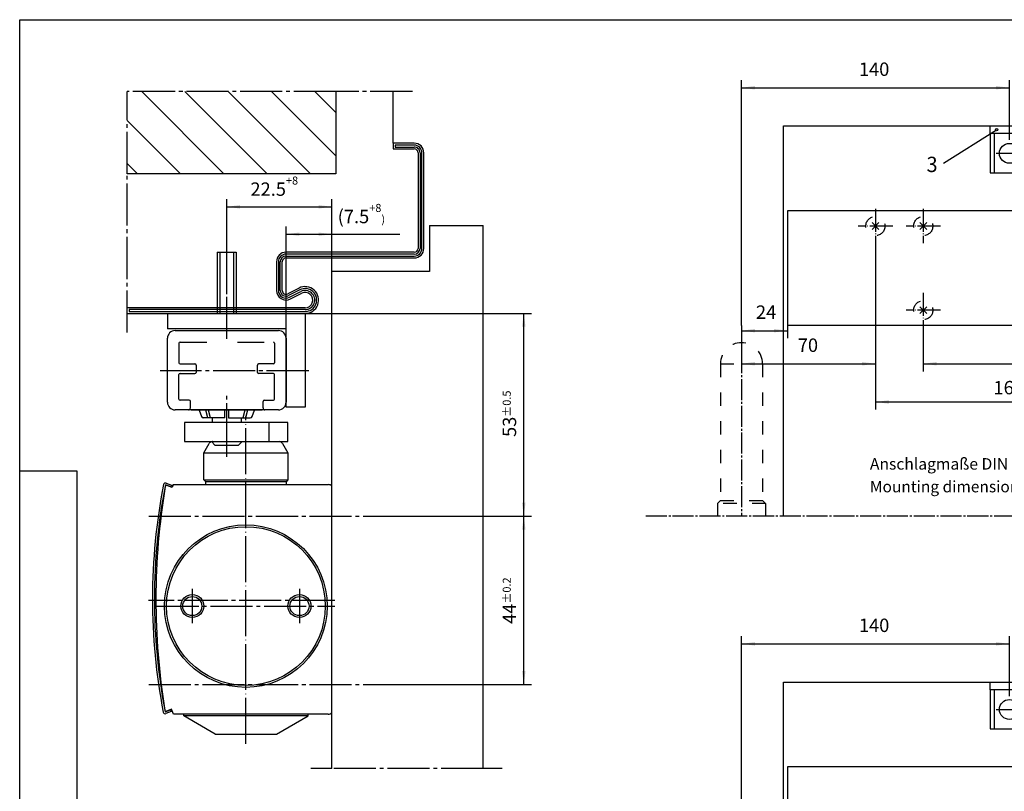
# Model space of a CAD drawing. Units: inches. Extents: x -145 to 439, y 491 to 901.
# Drawn here: x -145 to 113, y 699 to 901 of the extents above; entities that cross this region are included whole.
import ezdxf

# ---------------------------------------------------------------- set-up
doc = ezdxf.new("R2010")
doc.units = ezdxf.units.IN
for name, pattern in [('DASH_CENTER', [14, 11, -1, 1, -1]), ('DASHED', [15, 7, -8]), ('DOT_CENTER', [14, 12, -1, 0, -1])]:
    doc.linetypes.add(name, pattern=pattern)
doc.layers.add('1', color=7, linetype='Continuous')
doc.styles.add('CONVERTER_11', font='txt.shx', dxfattribs={"width": 0.99})
doc.styles.add('CONVERTER_12', font='txt.shx', dxfattribs={"width": 0.9})
doc.styles.add('CONVERTER_14', font='complex.shx', dxfattribs={"width": 0.95})
doc.dimstyles.new('ME10_DIM_21', dxfattribs={"dimtxt": 7, "dimasz": 7, "dimexe": 4, "dimexo": 0, "dimgap": 4, "dimtad": 1, "dimdsep": 46, "dimtxsty": 'CONVERTER_12', "dimsah": 1, "dimcen": 0.09, "dimclrd": 3, "dimclre": 3, "dimclrt": 4, "dimadec": 0, "dimazin": 0, "dimtfac": 1, "dimtdec": 4, "dimtix": 1, "dimtmove": 0, "dimatfit": 3, "dimfxl": 0, "dimtolj": 1, "dimtzin": 0, "dimarcsym": 0})
doc.dimstyles.new('ME10_DIM_25', dxfattribs={"dimtxt": 7, "dimasz": 7, "dimexe": 4, "dimexo": 0, "dimgap": 4, "dimtad": 1, "dimdsep": 46, "dimtxsty": 'CONVERTER_12', "dimsah": 1, "dimcen": 0.09, "dimclrd": 3, "dimclre": 3, "dimclrt": 4, "dimadec": 0, "dimazin": 0, "dimtol": 1, "dimtp": 0.2, "dimtm": 0.2, "dimtfac": 0.6, "dimtdec": 1, "dimtix": 1, "dimtmove": 0, "dimatfit": 3, "dimfxl": 0, "dimtolj": 1, "dimtzin": 0, "dimarcsym": 0})
doc.dimstyles.new('ME10_DIM_26', dxfattribs={"dimtxt": 7, "dimasz": 7, "dimexe": 4, "dimexo": 0, "dimgap": 4, "dimtad": 1, "dimdsep": 46, "dimtxsty": 'CONVERTER_12', "dimsah": 1, "dimcen": 0.09, "dimclrd": 3, "dimclre": 3, "dimclrt": 4, "dimadec": 0, "dimazin": 0, "dimtol": 1, "dimtp": 0.2, "dimtm": 0.2, "dimtfac": 0.6, "dimtdec": 1, "dimtix": 1, "dimtmove": 0, "dimatfit": 3, "dimfxl": 0, "dimtolj": 1, "dimtzin": 0, "dimarcsym": 0})
doc.dimstyles.new('ME10_DIM_27', dxfattribs={"dimtxt": 7, "dimasz": 7, "dimexe": 4, "dimexo": 0, "dimgap": 4, "dimtad": 1, "dimdsep": 46, "dimtxsty": 'CONVERTER_12', "dimsah": 1, "dimcen": 0.09, "dimclrd": 3, "dimclre": 3, "dimclrt": 4, "dimadec": 0, "dimazin": 0, "dimtfac": 1, "dimtdec": 4, "dimtix": 1, "dimtmove": 0, "dimatfit": 3, "dimfxl": 0, "dimtolj": 1, "dimtzin": 0, "dimarcsym": 0})
doc.dimstyles.new('ME10_DIM_28', dxfattribs={"dimtxt": 7, "dimasz": 7, "dimexe": 4, "dimexo": 0, "dimgap": 4, "dimtad": 1, "dimdsep": 46, "dimtxsty": 'CONVERTER_12', "dimsah": 1, "dimcen": 0.09, "dimclrd": 3, "dimclre": 3, "dimclrt": 4, "dimadec": 0, "dimazin": 0, "dimtfac": 1, "dimtdec": 4, "dimtix": 1, "dimtmove": 0, "dimatfit": 3, "dimfxl": 0, "dimtolj": 1, "dimtzin": 0, "dimarcsym": 0})
doc.dimstyles.new('ME10_DIM_30', dxfattribs={"dimtxt": 7, "dimasz": 7, "dimexe": 4, "dimexo": 0, "dimgap": 4, "dimtad": 1, "dimdsep": 46, "dimtxsty": 'CONVERTER_12', "dimsah": 1, "dimcen": 0.09, "dimclrd": 3, "dimclre": 3, "dimclrt": 4, "dimadec": 0, "dimazin": 0, "dimtfac": 1, "dimtdec": 4, "dimtix": 1, "dimtmove": 0, "dimatfit": 3, "dimfxl": 0, "dimtolj": 1, "dimtzin": 0, "dimarcsym": 0})
doc.dimstyles.new('ME10_DIM_33', dxfattribs={"dimtxt": 3.5, "dimasz": 3.5, "dimexe": 2, "dimexo": 0, "dimgap": 2, "dimtad": 1, "dimdsep": 46, "dimtxsty": 'CONVERTER_12', "dimsah": 1, "dimcen": 0.09, "dimclrd": 3, "dimclre": 3, "dimclrt": 4, "dimadec": 0, "dimazin": 0, "dimtol": 1, "dimtp": 8, "dimtfac": 0.6, "dimtdec": 0, "dimtix": 1, "dimtmove": 0, "dimatfit": 3, "dimfxl": 0, "dimtolj": 1, "dimtzin": 0, "dimarcsym": 0})
doc.dimstyles.new('ME10_DIM_34', dxfattribs={"dimtxt": 3.5, "dimasz": 3.5, "dimexe": 2, "dimexo": 0, "dimgap": 2, "dimtad": 1, "dimdsep": 46, "dimtxsty": 'CONVERTER_12', "dimsah": 1, "dimcen": 0.09, "dimclrd": 3, "dimclre": 3, "dimclrt": 4, "dimadec": 0, "dimazin": 0, "dimtol": 1, "dimtp": 8, "dimtfac": 0.6, "dimtdec": 0, "dimtix": 1, "dimtmove": 0, "dimatfit": 3, "dimfxl": 0, "dimtolj": 1, "dimtzin": 0, "dimarcsym": 0})
doc.dimstyles.new('ME10_DIM_37', dxfattribs={"dimtxt": 3.5, "dimasz": 3.5, "dimexe": 2, "dimexo": 0, "dimgap": 2, "dimtad": 1, "dimdsep": 46, "dimtxsty": 'CONVERTER_12', "dimsah": 1, "dimcen": 0.09, "dimclrd": 3, "dimclre": 3, "dimclrt": 4, "dimadec": 0, "dimazin": 0, "dimtol": 1, "dimtp": 0.5, "dimtm": 0.5, "dimtfac": 0.6, "dimtdec": 1, "dimtix": 1, "dimtmove": 0, "dimatfit": 3, "dimfxl": 0, "dimtolj": 1, "dimtzin": 0, "dimarcsym": 0})
doc.dimstyles.new('ME10_DIM_38', dxfattribs={"dimtxt": 3.5, "dimasz": 3.5, "dimexe": 2, "dimexo": 0, "dimgap": 2, "dimtad": 1, "dimdsep": 46, "dimtxsty": 'CONVERTER_12', "dimsah": 1, "dimcen": 0.09, "dimclrd": 3, "dimclre": 3, "dimclrt": 4, "dimadec": 0, "dimazin": 0, "dimtol": 1, "dimtp": 0.2, "dimtm": 0.2, "dimtfac": 0.6, "dimtdec": 1, "dimtix": 1, "dimtmove": 0, "dimatfit": 3, "dimfxl": 0, "dimtolj": 1, "dimtzin": 0, "dimarcsym": 0})

# ---------------------------------------------------------------- blocks, each defined once
blk = doc.blocks.new('*D16')
at = {"layer": '1', "color": 3, "linetype": 'Continuous'}
for p, q in [((87.91, 1641.93), (87.91, 1635.21)), ((111.91, 1641.93), (111.91, 1635.21)), ((87.91, 1639.21), (111.91, 1639.21))]:
    blk.add_line(p, q, dxfattribs=at)
at = {"layer": '1', "color": 3}
for points in [[(94.91, 1640.13), (94.91, 1638.29), (87.91, 1639.21)], [(104.91, 1638.29), (104.91, 1640.13), (111.91, 1639.21)]]:
    blk.add_solid(points, dxfattribs=at)
at = {"layer": '1', "color": 4, "insert": (95.46, 1643.21), "char_height": 7, "attachment_point": 7, "rotation": 0.0001, "line_spacing_factor": 0.60024, "style": 'CONVERTER_12'}
blk.add_mtext('24', dxfattribs=at)
blk = doc.blocks.new('*D20')
at = {"layer": '1', "color": 3, "linetype": 'Continuous'}
for p, q in [((157.91, 1684.93), (157.91, 1597.93)), ((317.91, 1640.93), (317.91, 1597.93)), ((157.91, 1601.93), (317.91, 1601.93))]:
    blk.add_line(p, q, dxfattribs=at)
at = {"layer": '1', "color": 3}
for points in [[(164.91, 1602.85), (164.91, 1601), (157.91, 1601.93)], [(310.91, 1601), (310.91, 1602.85), (317.91, 1601.93)]]:
    blk.add_solid(points, dxfattribs=at)
at = {"layer": '1', "color": 4, "insert": (219.58, 1605.93), "char_height": 7, "attachment_point": 7, "rotation": 0.0001, "line_spacing_factor": 0.60024, "style": 'CONVERTER_12'}
blk.add_mtext('\\C4;160\\C3;\\H4.2;{\\Fgdt;`}0.2', dxfattribs=at)
blk = doc.blocks.new('*D21')
at = {"layer": '1', "color": 3, "linetype": 'Continuous'}
for p, q in [((182.91, 1640.93), (182.91, 1617.93)), ((317.91, 1640.93), (317.91, 1617.93)), ((182.91, 1621.93), (317.91, 1621.93))]:
    blk.add_line(p, q, dxfattribs=at)
at = {"layer": '1', "color": 3}
for points in [[(189.91, 1622.85), (189.91, 1621), (182.91, 1621.93)], [(310.91, 1621), (310.91, 1622.85), (317.91, 1621.93)]]:
    blk.add_solid(points, dxfattribs=at)
at = {"layer": '1', "color": 4, "insert": (232.52, 1625.93), "char_height": 7, "attachment_point": 7, "rotation": 0.0001, "line_spacing_factor": 0.60024, "style": 'CONVERTER_12'}
blk.add_mtext('\\C4;135\\C3;\\H4.2;{\\Fgdt;`}0.2', dxfattribs=at)
blk = doc.blocks.new('*D22')
at = {"layer": '1', "color": 3, "linetype": 'Continuous'}
for p, q in [((157.91, 1684.93), (157.91, 1617.93)), ((87.91, 1641.93), (87.91, 1617.93)), ((87.91, 1621.93), (157.91, 1621.93))]:
    blk.add_line(p, q, dxfattribs=at)
at = {"layer": '1', "color": 3}
for points in [[(94.91, 1622.85), (94.91, 1621), (87.91, 1621.93)], [(150.91, 1621), (150.91, 1622.85), (157.91, 1621.93)]]:
    blk.add_solid(points, dxfattribs=at)
at = {"layer": '1', "color": 4, "insert": (117.33, 1625.93), "char_height": 7, "attachment_point": 7, "rotation": 0.0001, "line_spacing_factor": 0.60024, "style": 'CONVERTER_12'}
blk.add_mtext('70', dxfattribs=at)
blk = doc.blocks.new('*D23')
at = {"layer": '1', "color": 3, "linetype": 'Continuous'}
for p, q in [((87.91, 1351.18), (87.91, 1479.48)), ((227.91, 1448.18), (227.91, 1479.48)), ((87.91, 1475.48), (227.91, 1475.48))]:
    blk.add_line(p, q, dxfattribs=at)
at = {"layer": '1', "color": 3}
for points in [[(94.91, 1476.4), (94.91, 1474.56), (87.91, 1475.48)], [(220.91, 1474.56), (220.91, 1476.4), (227.91, 1475.48)]]:
    blk.add_solid(points, dxfattribs=at)
at = {"layer": '1', "color": 4, "insert": (149.26, 1479.48), "char_height": 7, "attachment_point": 7, "rotation": 0.0001, "line_spacing_factor": 0.60024, "style": 'CONVERTER_12'}
blk.add_mtext('140', dxfattribs=at)
blk = doc.blocks.new('*D25')
at = {"layer": '1', "color": 3, "linetype": 'Continuous'}
for p, q in [((87.91, 1641.93), (87.91, 1770.22)), ((227.91, 1738.93), (227.91, 1770.22)), ((87.91, 1766.22), (227.91, 1766.22))]:
    blk.add_line(p, q, dxfattribs=at)
at = {"layer": '1', "color": 3}
for points in [[(94.91, 1767.15), (94.91, 1765.3), (87.91, 1766.22)], [(220.91, 1765.3), (220.91, 1767.15), (227.91, 1766.22)]]:
    blk.add_solid(points, dxfattribs=at)
at = {"layer": '1', "color": 4, "insert": (149.26, 1770.22), "char_height": 7, "attachment_point": 7, "rotation": 0.0001, "line_spacing_factor": 0.60024, "style": 'CONVERTER_12'}
blk.add_mtext('140', dxfattribs=at)
blk = doc.blocks.new('a2kl', base_point=(29.36, 490.9))
at = {"color": 2, "linetype": 'Continuous'}
for p, q in [((-144.64, 900.9), (439.36, 900.9)), ((-144.64, 782.9), (-144.64, 900.9)), ((-144.64, 490.9), (-144.64, 782.9))]:
    blk.add_line(p, q, dxfattribs=at)
at = {"color": 3, "linetype": 'Continuous'}
blk.add_line((-129.64, 512.4), (-129.64, 782.9), dxfattribs=at)
at = {"layer": '1', "color": 3, "linetype": 'Continuous'}
blk.add_line((-129.64, 782.9), (-144.64, 782.9), dxfattribs=at)
blk = doc.blocks.new('rahmen', base_point=(-144.64, 490.9))
at = {"layer": '1'}
blk.add_blockref('a2kl', (29.36, 490.9), dxfattribs=at)
blk = doc.blocks.new('*D28')
at = {"layer": '1', "color": 3, "linetype": 'Continuous'}
for p, q in [((-75.05, 820.11), (-75.05, 846.82)), ((-63.05, 835.11), (-63.05, 846.82)), ((-75.05, 844.82), (-63.05, 844.82)), ((-63.05, 844.82), (-45.34, 844.82))]:
    blk.add_line(p, q, dxfattribs=at)
at = {"layer": '1', "color": 3}
for points in [[(-71.55, 845.28), (-71.55, 844.36), (-75.05, 844.82)], [(-66.55, 844.36), (-66.55, 845.28), (-63.05, 844.82)]]:
    blk.add_solid(points, dxfattribs=at)
at = {"layer": '1', "color": 4, "insert": (-61.56, 847.7), "char_height": 3.5, "attachment_point": 7, "rotation": 0.0001, "line_spacing_factor": 0.60024, "style": 'CONVERTER_12'}
blk.add_mtext('\\C4;(\\C4;\\C4;7.5\\C3;\\H2.1;\\S+8^ ;\\C4;)', dxfattribs=at)
blk = doc.blocks.new('*D29')
at = {"layer": '1', "color": 3, "linetype": 'Continuous'}
for p, q in [((-90.55, 829.11), (-90.55, 853.98)), ((-90.55, 851.98), (-63.05, 851.98)), ((-63.05, 835.11), (-63.05, 853.98))]:
    blk.add_line(p, q, dxfattribs=at)
at = {"layer": '1', "color": 3}
for points in [[(-87.05, 852.45), (-87.05, 851.52), (-90.55, 851.98)], [(-66.55, 851.52), (-66.55, 852.45), (-63.05, 851.98)]]:
    blk.add_solid(points, dxfattribs=at)
at = {"layer": '1', "color": 4, "insert": (-84.35, 854.86), "char_height": 3.5, "attachment_point": 7, "rotation": 0.0001, "line_spacing_factor": 0.60024, "style": 'CONVERTER_12'}
blk.add_mtext('\\C4;22.5\\C3;\\H2.1;\\S+8^ ;', dxfattribs=at)
blk = doc.blocks.new('*D32')
at = {"layer": '1', "color": 3, "linetype": 'Continuous'}
for p, q in [((-70.05, 824.11), (-10.93, 824.11)), ((-12.93, 771.11), (-12.93, 824.11)), ((-45.84, 771.11), (-10.93, 771.11))]:
    blk.add_line(p, q, dxfattribs=at)
at = {"layer": '1', "color": 3}
for points in [[(-12.47, 820.61), (-13.39, 820.61), (-12.93, 824.11)], [(-13.39, 774.61), (-12.47, 774.61), (-12.93, 771.11)]]:
    blk.add_solid(points, dxfattribs=at)
at = {"layer": '1', "color": 4, "insert": (-14.93, 791.82), "char_height": 3.5, "attachment_point": 7, "rotation": 90, "line_spacing_factor": 0.60024, "style": 'CONVERTER_12'}
blk.add_mtext('\\C4;53\\C3;\\H2.1;±0.5', dxfattribs=at)
blk = doc.blocks.new('*D33')
at = {"layer": '1', "color": 3, "linetype": 'Continuous'}
for p, q in [((-45.84, 771.11), (-10.93, 771.11)), ((-12.93, 727.11), (-12.93, 771.11)), ((-45.84, 727.11), (-10.93, 727.11))]:
    blk.add_line(p, q, dxfattribs=at)
at = {"layer": '1', "color": 3}
for points in [[(-12.47, 767.61), (-13.39, 767.61), (-12.93, 771.11)], [(-13.39, 730.61), (-12.47, 730.61), (-12.93, 727.11)]]:
    blk.add_solid(points, dxfattribs=at)
at = {"layer": '1', "color": 4, "insert": (-14.93, 742.96), "char_height": 3.5, "attachment_point": 7, "rotation": 90, "line_spacing_factor": 0.60024, "style": 'CONVERTER_12'}
blk.add_mtext('\\C4;44\\C3;\\H2.1;±0.2', dxfattribs=at)
blk = doc.blocks.new('DIN_Rechts', base_point=(37.906, 1251.723))
at = {"color": 1, "linetype": 'Continuous'}
for p, q in [((109.906, 1746.225), (217.906, 1746.225)), ((109.906, 1542.468), (109.906, 1746.225)), ((217.906, 1742.225), (217.906, 1746.225)), ((217.906, 1746.225), (666.406, 1746.225)), ((666.406, 1742.225), (217.906, 1742.225)), ((664.415, 1742.225), (219.906, 1742.225)), ((219.906, 1721.725), (664.415, 1721.725)), ((337.906, 1701.925), (111.906, 1701.925)), ((111.906, 1701.925), (111.906, 1641.926)), ((337.906, 1641.926), (111.906, 1641.926)), ((109.906, 1251.723), (109.906, 1455.48)), ((109.906, 1455.48), (217.906, 1455.48)), ((217.906, 1455.48), (666.406, 1455.48)), ((217.906, 1451.48), (217.906, 1455.48)), ((666.406, 1451.48), (217.906, 1451.48)), ((664.415, 1451.48), (219.906, 1451.48)), ((219.906, 1430.981), (664.415, 1430.981)), ((111.906, 1411.181), (111.906, 1351.182)), ((337.906, 1411.181), (111.906, 1411.181))]:
    blk.add_line(p, q, dxfattribs=at)
at = {"color": 4, "linetype": 'Continuous'}
for p, q in [((217.906, 1742.225), (217.906, 1721.725)), ((219.906, 1742.225), (219.906, 1721.725)), ((217.906, 1721.725), (219.906, 1721.725)), ((217.906, 1451.48), (217.906, 1430.981)), ((219.906, 1451.48), (219.906, 1430.981)), ((217.906, 1430.981), (219.906, 1430.981))]:
    blk.add_line(p, q, dxfattribs=at)
at = {"color": 3, "linetype": 'DASH_CENTER'}
for p, q in [((220.906, 1731.925), (234.906, 1731.925)), ((87.906, 1641.926), (87.906, 1542.468)), ((37.906, 1542.468), (497.308, 1542.468)), ((220.906, 1441.181), (234.906, 1441.181))]:
    blk.add_line(p, q, dxfattribs=at)
at = {"color": 3, "linetype": 'Continuous'}
for p, q in [((159.674, 1695.694), (156.139, 1692.158)), ((159.674, 1692.158), (156.139, 1695.694)), ((184.674, 1695.694), (181.139, 1692.158)), ((184.674, 1692.158), (181.139, 1695.694)), ((184.674, 1651.694), (181.139, 1648.158)), ((184.674, 1648.158), (181.139, 1651.694))]:
    blk.add_line(p, q, dxfattribs=at)
at = {"color": 3, "linetype": 'DASHED'}
for p, q in [((76.906, 1621.926), (76.906, 1550.42)), ((76.906, 1621.926), (98.906, 1621.926)), ((98.906, 1621.926), (98.906, 1550.42)), ((75.406, 1548.92), (76.906, 1550.42)), ((100.406, 1548.92), (75.406, 1548.92)), ((75.406, 1548.92), (75.406, 1542.468)), ((76.906, 1550.42), (98.906, 1550.42)), ((100.406, 1548.92), (98.906, 1550.42)), ((100.406, 1548.92), (100.406, 1542.468))]:
    blk.add_line(p, q, dxfattribs=at)
at = {"color": 4, "linetype": 'Continuous'}
for centre in [(227.906, 1731.925), (227.906, 1441.181)]:
    blk.add_circle(centre, 5.2, dxfattribs=at)
at = {"color": 3, "linetype": 'DASHED'}
for centre in [(157.906, 1693.926), (182.906, 1693.926), (182.906, 1649.926)]:
    blk.add_circle(centre, 5, dxfattribs=at)
blk.add_arc((87.906, 1621.926), 11, 0, 180, dxfattribs=at)
at = {"layer": '1', "color": 3, "linetype": 'Continuous'}
blk.add_line((193.453, 1726.86), (221.249, 1744.246), dxfattribs=at)
at = {"layer": '1', "color": 3, "linetype": 'DOT_CENTER'}
for p, q in [((157.906, 1702.926), (157.906, 1684.926)), ((182.906, 1702.926), (182.906, 1684.926)), ((166.906, 1693.926), (148.906, 1693.926)), ((191.906, 1693.926), (173.906, 1693.926)), ((182.906, 1658.926), (182.906, 1640.926)), ((191.906, 1649.926), (173.906, 1649.926))]:
    blk.add_line(p, q, dxfattribs=at)
at = {"layer": '1', "color": 3, "linetype": 'Continuous'}
blk.add_circle((221.249, 1744.246), 0.6, dxfattribs=at)
at = {"color": 3, "style": 'CONVERTER_11', "width": 0.99}
blk.add_text('Mounting dimensions DIN right', height=6, dxfattribs=at).set_placement((155.022, 1554.688))
at = {"color": 4, "insert": (155.022, 1564.688), "char_height": 6, "attachment_point": 7, "line_spacing_factor": 0.60024, "style": 'CONVERTER_11'}
blk.add_mtext('Anschlagmaße DIN rechts', dxfattribs=at)
at = {"layer": '1', "color": 4, "style": 'CONVERTER_14', "width": 0.95}
blk.add_text('3', height=8, dxfattribs=at).set_placement((184.622, 1722.139))
at = {"layer": '1'}
for base, p1, p2, dimstyle, picture, middle in [((87.906, 1766.225), (227.906, 1738.925), (87.906, 1641.926), 'ME10_DIM_30', '*D25', (156.612, 1773.725)), ((87.906, 1475.48), (227.906, 1448.181), (87.906, 1351.182), 'ME10_DIM_28', '*D23', (156.612, 1482.98))]:
    dim = blk.add_linear_dim(base=base, p1=p1, p2=p2, text='140', dimstyle=dimstyle, dxfattribs=at)
    dim.commit()
    dim.dimension.update_dxf_attribs({"geometry": picture, "text_midpoint": middle, "text_rotation": 0.00014})
for base, p1, p2, dimstyle, picture, middle in [((87.906, 1621.926), (157.906, 1684.926), (87.906, 1641.926), 'ME10_DIM_27', '*D22', (122.575, 1629.426)), ((157.906, 1601.926), (317.906, 1640.926), (157.906, 1684.926), 'ME10_DIM_25', '*D20', (233.984, 1609.426))]:
    dim = blk.add_linear_dim(base=base, p1=p1, p2=p2, dimstyle=dimstyle, dxfattribs=at)
    dim.commit()
    dim.dimension.update_dxf_attribs({"geometry": picture, "text_midpoint": middle, "text_rotation": 0.00014})
for p1, p2, distance, dimstyle, picture, middle in [((111.906, 1641.926), (87.906, 1641.926), 2.719, 'ME10_DIM_21', '*D16', (100.71, 1646.707)), ((317.906, 1640.926), (182.906, 1640.926), 19, 'ME10_DIM_26', '*D21', (246.927, 1629.426))]:
    dim = blk.add_aligned_dim(p1=p1, p2=p2, distance=distance, dimstyle=dimstyle, dxfattribs=at)
    dim.commit()
    dim.dimension.update_dxf_attribs({"geometry": picture, "text_midpoint": middle, "text_rotation": 0.00014})

msp = doc.modelspace()

# ---------------------------------------------------------------- hatches: boundary and pattern name
at = {"layer": '1', "linetype": 'Continuous'}
h = msp.add_hatch(dxfattribs=at)
h.set_pattern_fill('_USER', color=3, scale=8, angle=-45, pattern_type=0)
h.set_pattern_definition([(-45, (0, 0), (5.656854, 5.656854), [])])
h.paths.add_polyline_path([(-62.047, 882.112), (-62.047, 860.612), (-116.547, 860.612), (-116.547, 882.112)])

# ---------------------------------------------------------------- linework, layer by layer
at = {"color": 3, "linetype": 'DASH_CENTER'}
for p, q in [((-116.547, 860.612), (-116.547, 882.112)), ((-62.047, 882.112), (-116.547, 882.112)), ((-42.047, 882.112), (-62.047, 882.112)), ((-116.547, 819.112), (-116.547, 860.612)), ((-90.547, 817.468), (-90.547, 829.112)), ((-69.13, 809.112), (-107.979, 809.112)), ((-90.547, 789.612), (-90.547, 803.543)), ((-90.547, 786.612), (-90.547, 789.612)), ((-63.047, 705.112), (-68.547, 705.112)), ((-23.547, 705.112), (-63.047, 705.112)), ((-18.547, 705.112), (-23.547, 705.112))]:
    msp.add_line(p, q, dxfattribs=at)
at = {"color": 1, "linetype": 'Continuous'}
for p, q in [((-62.047, 882.112), (-62.047, 860.612)), ((-47.047, 868.612), (-47.047, 882.112)), ((-47.047, 868.612), (-47.047, 867.112)), ((-41.547, 868.612), (-47.047, 868.612)), ((-47.047, 867.112), (-41.547, 867.112)), ((-40.547, 866.112), (-40.547, 841.112)), ((-39.047, 841.112), (-39.047, 866.112)), ((-62.047, 860.612), (-116.547, 860.612)), ((-37.547, 847.112), (-37.547, 835.112)), ((-37.547, 847.112), (-23.547, 847.112)), ((-23.547, 705.112), (-23.547, 847.112)), ((-93.047, 840.112), (-93.047, 824.112)), ((-93.047, 840.112), (-88.047, 840.112)), ((-88.047, 840.112), (-88.047, 824.112)), ((-41.547, 840.112), (-75.047, 840.112)), ((-77.547, 837.612), (-77.547, 830.112)), ((-76.047, 830.112), (-76.047, 837.612)), ((-75.047, 838.612), (-41.547, 838.612)), ((-63.047, 705.112), (-63.047, 835.112)), ((-37.547, 835.112), (-63.047, 835.112)), ((-71.642, 830.728), (-74.592, 829.222)), ((-73.91, 827.886), (-70.956, 829.394)), ((-71.638, 830.73), (-71.642, 830.728)), ((-70.047, 825.612), (-116.547, 825.612)), ((-116.547, 824.112), (-70.047, 824.112)), ((-106.047, 824.112), (-106.047, 820.112)), ((-70.047, 824.112), (-70.047, 799.612)), ((-75.047, 820.112), (-106.047, 820.112)), ((-104.047, 819.612), (-77.047, 819.612)), ((-75.047, 799.612), (-75.047, 820.112)), ((-106.047, 800.912), (-106.047, 817.612)), ((-75.047, 817.612), (-75.047, 800.912)), ((-77.047, 798.912), (-104.047, 798.912)), ((-70.047, 799.612), (-75.047, 799.612)), ((-93.547, 714.162), (-101.797, 718.926)), ((-77.547, 714.162), (-69.297, 718.926)), ((-93.547, 714.162), (-77.547, 714.162))]:
    msp.add_line(p, q, dxfattribs=at)
at = {"color": 2, "linetype": 'Continuous'}
for p, q in [((-46.547, 868.112), (-46.547, 867.612)), ((-41.547, 868.112), (-46.547, 868.112)), ((-46.547, 867.612), (-41.566, 867.612)), ((-40.047, 866.116), (-40.047, 841.112)), ((-39.547, 841.112), (-39.547, 866.112)), ((-75.066, 839.112), (-41.547, 839.112)), ((-41.547, 839.612), (-75.047, 839.612)), ((-77.047, 837.612), (-77.047, 830.112)), ((-76.547, 830.112), (-76.547, 837.617)), ((-71.415, 830.282), (-74.365, 828.776)), ((-74.137, 828.331), (-71.176, 829.843)), ((-71.405, 830.287), (-71.415, 830.282)), ((-116.047, 825.112), (-116.047, 824.612)), ((-70.047, 825.112), (-116.047, 825.112)), ((-116.047, 824.612), (-70.047, 824.612))]:
    msp.add_line(p, q, dxfattribs=at)
at = {"color": 3, "linetype": 'Continuous'}
for p, q in [((-92.347, 840.112), (-92.347, 824.112)), ((-88.747, 840.112), (-88.747, 824.112)), ((-102.747, 810.912), (-98.847, 810.912)), ((-98.547, 810.612), (-98.547, 808.712)), ((-82.547, 808.712), (-82.547, 810.612)), ((-78.347, 810.912), (-82.247, 810.912)), ((-102.747, 808.412), (-98.847, 808.412)), ((-78.347, 808.412), (-82.247, 808.412)), ((-100.347, 801.412), (-102.747, 801.412)), ((-100.047, 799.412), (-100.047, 801.112)), ((-81.047, 799.412), (-81.047, 801.112)), ((-80.747, 801.412), (-78.347, 801.412))]:
    msp.add_line(p, q, dxfattribs=at)
at = {"color": 3, "linetype": 'DASHED'}
for p, q in [((-103.047, 816.312), (-103.047, 811.213)), ((-102.747, 816.612), (-78.347, 816.612)), ((-78.047, 816.312), (-78.047, 811.213)), ((-103.047, 801.712), (-103.047, 808.112)), ((-78.047, 801.712), (-78.047, 808.112))]:
    msp.add_line(p, q, dxfattribs=at)
at = {"color": 4, "linetype": 'Continuous'}
for p, q in [((-101.797, 718.926), (-101.797, 719.362)), ((-69.297, 718.926), (-101.797, 718.926)), ((-69.297, 718.926), (-69.297, 719.362))]:
    msp.add_line(p, q, dxfattribs=at)
at = {"color": 2, "linetype": 'Continuous'}
for centre, radius, start, end in [((-41.547, 866.112), 1.5, 0.12123, 90.73096), ((-41.547, 866.112), 2, 0, 89.99869), ((-75.047, 837.612), 2, 90.00175, 180), ((-75.047, 837.612), 1.5, 90.72968, 179.81349), ((-41.547, 841.112), 1.5, 270, 0), ((-41.547, 841.112), 2, 270, 0), ((-75.047, 830.112), 2, 180, 297.04481), ((-75.047, 830.112), 1.5, 180, 297.0452), ((-70.047, 827.612), 3, 269.9997, 116.92216), ((-70.047, 827.612), 2.5, 270, 116.86189)]:
    msp.add_arc(centre, radius, start, end, dxfattribs=at)
at = {"color": 1, "linetype": 'Continuous'}
for centre, radius, start, end in [((-41.547, 866.112), 2.5, 0, 90), ((-41.547, 866.112), 1, 0, 90), ((-75.047, 837.612), 2.5, 90, 180), ((-41.547, 841.112), 1, 270, 0), ((-41.547, 841.112), 2.5, 270, 0), ((-75.047, 837.612), 1, 90, 180), ((-70.047, 827.612), 3.5, 269.9995, 117.04271), ((-75.047, 830.112), 2.5, 180, 297.04488), ((-75.047, 830.112), 1, 180, 297.0452), ((-70.047, 827.612), 2, 270, 117.04124), ((-104.047, 817.612), 2, 90, 180), ((-77.047, 817.612), 2, 0, 90), ((-104.047, 800.912), 2, 180, 270), ((-77.047, 800.912), 2, 270, 0)]:
    msp.add_arc(centre, radius, start, end, dxfattribs=at)
at = {"color": 3, "linetype": 'Continuous'}
for centre, radius, start, end in [((-102.747, 816.312), 0.3, 90, 180), ((-78.347, 816.312), 0.3, 0, 90), ((-102.747, 811.213), 0.3, 180, 270), ((-98.847, 810.612), 0.3, 0, 90), ((-82.247, 810.612), 0.3, 90, 180), ((-78.347, 811.213), 0.3, 270, 0), ((-102.747, 808.112), 0.3, 90, 180), ((-98.847, 808.712), 0.3, 270, 0), ((-82.247, 808.712), 0.3, 180, 270), ((-78.347, 808.112), 0.3, 0, 90), ((-102.747, 801.712), 0.3, 180, 270), ((-100.347, 801.112), 0.3, 0, 90), ((-80.747, 801.112), 0.3, 90, 180), ((-78.347, 801.712), 0.3, 270, 0), ((-100.547, 799.412), 0.5, 270, 0), ((-80.547, 799.412), 0.5, 180, 270)]:
    msp.add_arc(centre, radius, start, end, dxfattribs=at)
at = {"layer": '1', "color": 1, "linetype": 'Continuous'}
for p, q in [((-99.847, 798.802), (-99.847, 798.912)), ((-81.247, 798.802), (-99.847, 798.802)), ((-97.775, 798.802), (-97.166, 797.131)), ((-83.927, 797.131), (-83.319, 798.802)), ((-81.247, 798.912), (-81.247, 798.802)), ((-101.547, 795.612), (-101.547, 790.612)), ((-74.547, 795.612), (-101.547, 795.612)), ((-91.047, 796.802), (-96.697, 796.802)), ((-94.297, 795.612), (-94.297, 796.802)), ((-90.047, 796.802), (-84.397, 796.802)), ((-86.797, 796.802), (-86.797, 795.612)), ((-79.547, 795.612), (-79.547, 790.612)), ((-74.547, 790.612), (-74.547, 795.612)), ((-101.547, 790.612), (-74.547, 790.612)), ((-96.547, 787.648), (-95.124, 790.112)), ((-94.547, 790.612), (-93.547, 789.612)), ((-87.547, 789.612), (-86.547, 790.612)), ((-75.969, 790.112), (-74.547, 787.648)), ((-96.547, 780.612), (-96.547, 787.648)), ((-96.547, 787.648), (-74.547, 787.648)), ((-87.547, 789.612), (-93.547, 789.612)), ((-74.547, 787.648), (-74.547, 780.612)), ((-96.047, 780.112), (-96.547, 780.612)), ((-96.047, 779.362), (-96.047, 780.112)), ((-74.547, 780.612), (-75.047, 780.112)), ((-75.047, 780.112), (-75.047, 779.362)), ((-104.791, 778.576), (-106.215, 779.094)), ((-104.505, 779.362), (-104.791, 778.576)), ((-104.505, 779.362), (-64.047, 779.362)), ((-63.047, 719.744), (-63.047, 778.98)), ((-104.945, 720.622), (-106.297, 720.13)), ((-104.487, 719.362), (-104.945, 720.622)), ((-64.047, 719.362), (-104.487, 719.362))]:
    msp.add_line(p, q, dxfattribs=at)
at = {"layer": '1', "color": 4, "linetype": 'Continuous'}
for p, q in [((-95.483, 796.802), (-95.999, 798.802)), ((-94.776, 796.802), (-95.292, 798.802)), ((-91.047, 796.802), (-91.047, 798.802)), ((-90.047, 798.802), (-90.047, 796.802)), ((-85.802, 798.802), (-86.318, 796.802)), ((-85.095, 798.802), (-85.611, 796.802)), ((-106.396, 779.742), (-104.969, 779.223)), ((-96.547, 780.612), (-74.547, 780.612)), ((-75.047, 780.112), (-96.047, 780.112)), ((-105.14, 778.753), (-106.567, 779.273)), ((-104.969, 779.223), (-105.14, 778.753)), ((-106.628, 719.976), (-105.201, 720.495)), ((-105.201, 720.495), (-105.03, 720.025)), ((-105.03, 720.025), (-106.457, 719.506))]:
    msp.add_line(p, q, dxfattribs=at)
at = {"layer": '1', "color": 3, "linetype": 'DOT_CENTER'}
for p, q in [((-85.547, 711.584), (-85.547, 797.18)), ((-99.547, 752.112), (-99.547, 743.112)), ((-71.547, 752.112), (-71.547, 743.112))]:
    msp.add_line(p, q, dxfattribs=at)
at = {"layer": '1', "color": 3, "linetype": 'DASH_CENTER'}
for p, q in [((-110.916, 771.112), (-45.845, 771.112)), ((-62.297, 749.112), (-110.961, 749.112)), ((-108.797, 747.612), (-62.297, 747.612)), ((-110.916, 727.112), (-45.845, 727.112))]:
    msp.add_line(p, q, dxfattribs=at)
at = {"layer": '1', "color": 4, "linetype": 'Continuous'}
for centre, radius in [((-85.547, 747.612), 21.25), ((-85.547, 747.612), 20.75), ((-99.547, 747.612), 3), ((-99.547, 747.612), 2.5), ((-71.547, 747.612), 3), ((-71.547, 747.612), 2.5)]:
    msp.add_circle(centre, radius, dxfattribs=at)
at = {"layer": '1', "color": 1, "linetype": 'Continuous'}
for centre, radius, start, end in [((-96.697, 797.302), 0.5, 200, 270), ((-84.397, 797.302), 0.5, 270, 340), ((-94.258, 789.612), 1, 104.80247, 150), ((-76.835, 789.612), 1, 30, 90), ((-76.835, 789.612), 1, 30, 90), ((70.953, 749.362), 180, 170.56758, 189.27086), ((-106.317, 778.812), 0.3, 70, 170.56758), ((-64.047, 777.862), 1.5, 48.18969, 90), ((-106.399, 720.412), 0.3, 189.27086, 290), ((-64.047, 720.862), 1.5, 270, 311.81031)]:
    msp.add_arc(centre, radius, start, end, dxfattribs=at)
at = {"layer": '1', "color": 3, "linetype": 'Continuous'}
msp.add_arc((-94.258, 789.612), 1, 90, 104.80247, dxfattribs=at)
at = {"layer": '1', "color": 4, "linetype": 'Continuous'}
for centre, radius, start, end in [((-106.567, 779.273), 0.5, 70, 168.97253), ((45.54, 749.467), 155.5, 168.91344, 190.96837), ((45.54, 749.467), 155, 168.91325, 190.96818), ((-106.628, 719.976), 0.5, 191.02747, 290)]:
    msp.add_arc(centre, radius, start, end, dxfattribs=at)

# ---------------------------------------------------------------- block references
msp.add_blockref('rahmen', (-144.641, 490.899))
at = {"layer": '1', "xscale": 0.5, "yscale": 0.5, "zscale": 0.5}
msp.add_blockref('DIN_Rechts', (18.953, 625.862), dxfattribs=at)

# ---------------------------------------------------------------- dimensions: what is measured, and where the dimension line sits
at = {"layer": '1'}
dim = msp.add_linear_dim(base=(-63.047, 851.984), p1=(-90.547, 829.112), p2=(-63.047, 835.112), text='22.5', dimstyle='ME10_DIM_34', dxfattribs=at)
dim.commit()
dim.dimension.update_dxf_attribs({"geometry": '*D29', "text_midpoint": (-77.236, 856.609), "text_rotation": 0.00014})
dim = msp.add_linear_dim(base=(-75.047, 844.821), p1=(-63.047, 835.112), p2=(-75.047, 820.112), text='(7.5', dimstyle='ME10_DIM_33', override={"dimpost": '(<>)'}, dxfattribs=at)
dim.commit()
dim.dimension.update_dxf_attribs({"geometry": '*D28', "text_midpoint": (-53.154, 849.446), "text_rotation": 0.00014})
for base, p1, p2, dimstyle, picture, middle in [((-12.933, 824.112), (-45.845, 771.112), (-70.047, 824.112), 'ME10_DIM_37', '*D32', (-16.683, 797.976)), ((-12.933, 771.112), (-45.845, 727.112), (-45.845, 771.112), 'ME10_DIM_38', '*D33', (-16.683, 749.112))]:
    dim = msp.add_linear_dim(base=base, p1=p1, p2=p2, angle=270, dimstyle=dimstyle, dxfattribs=at)
    dim.commit()
    dim.dimension.update_dxf_attribs({"geometry": picture, "text_midpoint": middle, "text_rotation": -90})

doc.saveas('drawing.dxf')
